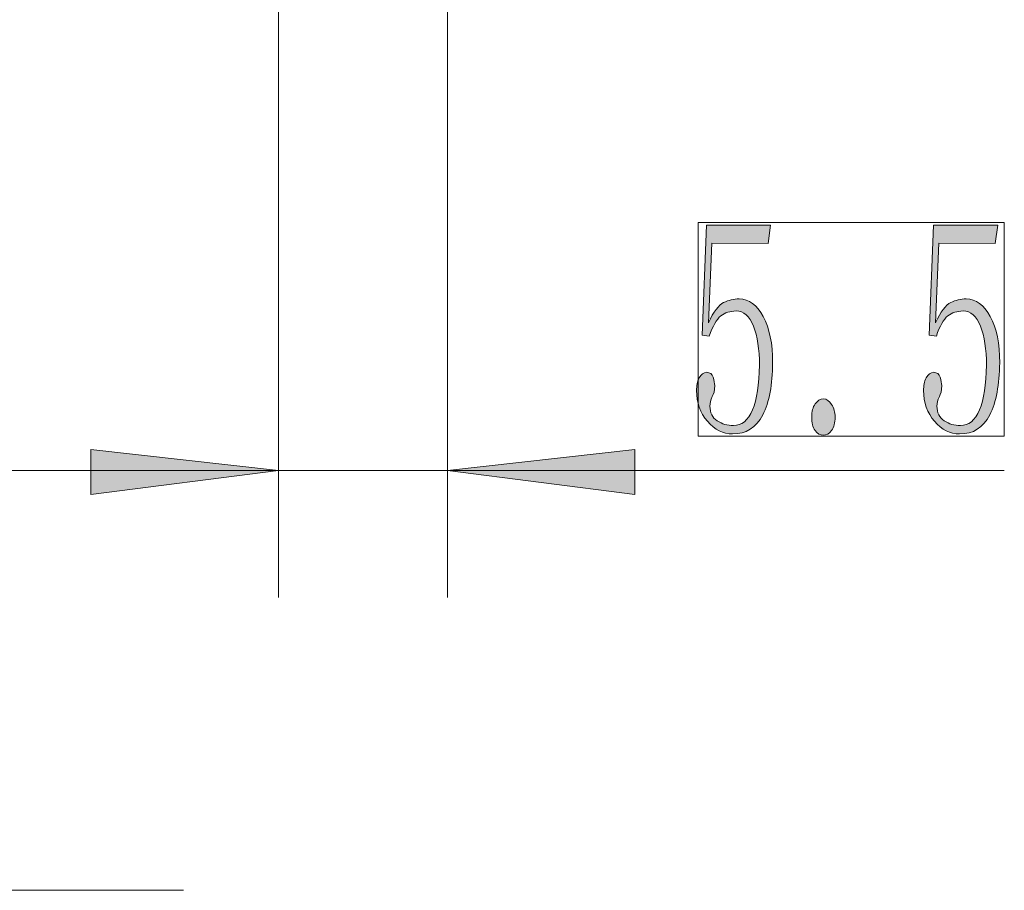
# Model space of a CAD drawing. Units: millimetres. Extents: x -54 to 248, y 40 to 253.
# Drawn here: x 18 to 34, y 78 to 92 of the extents above; entities that cross this region are included whole.
import ezdxf

# ---------------------------------------------------------------- set-up
doc = ezdxf.new("R2010")
doc.units = ezdxf.units.MM
doc.header["$MEASUREMENT"] = 0
doc.layers.add('图层 1', color=7, linetype='Continuous', lineweight=0)

msp = doc.modelspace()

# ---------------------------------------------------------------- hatches: boundary and pattern name
at = {"layer": '图层 1', "true_color": 0x000000, "transparency": 33554687}
h = msp.add_hatch(color=18, dxfattribs=at)
h.dxf.hatch_style = 2
edge = h.paths.add_edge_path()
edge.add_spline(control_points=[(29.435, 87.093), (29.591, 87.088), (29.721, 86.993), (29.821, 86.807), (29.922, 86.62), (29.972, 86.371), (29.972, 86.064), (29.97, 85.715), (29.917, 85.437), (29.813, 85.231), (29.708, 85.024), (29.546, 84.921), (29.329, 84.926), (29.176, 84.924), (29.044, 84.99), (28.927, 85.127), (28.808, 85.262), (28.75, 85.426), (28.752, 85.622), (28.75, 85.696), (28.763, 85.765), (28.795, 85.823), (28.824, 85.881), (28.864, 85.911), (28.917, 85.913), (28.964, 85.911), (28.999, 85.884), (29.017, 85.834), (29.033, 85.781), (29.041, 85.736), (29.044, 85.699), (29.041, 85.619), (29.028, 85.561), (29.004, 85.524), (28.977, 85.471), (28.964, 85.418), (28.967, 85.371), (28.964, 85.265), (29.004, 85.186), (29.083, 85.135), (29.163, 85.082), (29.247, 85.059), (29.343, 85.061), (29.475, 85.056), (29.575, 85.141), (29.649, 85.31), (29.718, 85.477), (29.755, 85.715), (29.761, 86.027), (29.758, 86.281), (29.726, 86.49), (29.665, 86.654), (29.602, 86.813), (29.507, 86.895), (29.385, 86.897), (29.29, 86.895), (29.208, 86.868), (29.141, 86.818), (29.073, 86.765), (29.012, 86.657), (28.956, 86.493), (28.956, 86.493), (28.842, 86.511), (28.842, 86.511), (28.842, 86.511), (28.909, 88.273), (28.909, 88.273), (28.909, 88.273), (29.94, 88.271), (29.94, 88.271), (29.94, 88.271), (29.901, 87.98), (29.901, 87.98), (29.901, 87.98), (28.996, 87.982), (28.996, 87.982), (28.996, 87.982), (28.943, 86.707), (28.943, 86.707), (29.025, 86.884), (29.107, 86.993), (29.186, 87.032), (29.266, 87.069), (29.348, 87.091), (29.435, 87.093)], knot_values=[0, 0, 0, 0, 1, 1, 1, 2, 2, 2, 3, 3, 3, 4, 4, 4, 5, 5, 5, 6, 6, 6, 7, 7, 7, 8, 8, 8, 9, 9, 9, 10, 10, 10, 11, 11, 11, 12, 12, 12, 13, 13, 13, 14, 14, 14, 15, 15, 15, 16, 16, 16, 17, 17, 17, 18, 18, 18, 19, 19, 19, 20, 20, 20, 21, 21, 21, 22, 22, 22, 23, 23, 23, 24, 24, 24, 25, 25, 25, 26, 26, 26, 27, 27, 27, 28, 28, 28, 28], degree=3, periodic=0)
h = msp.add_hatch(color=18, dxfattribs=at)
h.dxf.hatch_style = 2
edge = h.paths.add_edge_path()
edge.add_spline(control_points=[(33.076, 87.093), (33.232, 87.088), (33.362, 86.993), (33.462, 86.807), (33.563, 86.62), (33.613, 86.371), (33.613, 86.064), (33.61, 85.715), (33.557, 85.437), (33.454, 85.231), (33.348, 85.024), (33.187, 84.921), (32.97, 84.926), (32.816, 84.924), (32.684, 84.99), (32.568, 85.127), (32.449, 85.262), (32.391, 85.426), (32.393, 85.622), (32.391, 85.696), (32.404, 85.765), (32.435, 85.823), (32.465, 85.881), (32.504, 85.911), (32.557, 85.913), (32.605, 85.911), (32.639, 85.884), (32.658, 85.834), (32.674, 85.781), (32.682, 85.736), (32.684, 85.699), (32.682, 85.619), (32.668, 85.561), (32.645, 85.524), (32.618, 85.471), (32.605, 85.418), (32.607, 85.371), (32.605, 85.265), (32.645, 85.186), (32.724, 85.135), (32.803, 85.082), (32.888, 85.059), (32.983, 85.061), (33.115, 85.056), (33.216, 85.141), (33.29, 85.31), (33.359, 85.477), (33.396, 85.715), (33.401, 86.027), (33.399, 86.281), (33.367, 86.49), (33.306, 86.654), (33.242, 86.813), (33.147, 86.895), (33.026, 86.897), (32.93, 86.895), (32.848, 86.868), (32.782, 86.818), (32.713, 86.765), (32.652, 86.657), (32.597, 86.493), (32.597, 86.493), (32.483, 86.511), (32.483, 86.511), (32.483, 86.511), (32.549, 88.273), (32.549, 88.273), (32.549, 88.273), (33.581, 88.271), (33.581, 88.271), (33.581, 88.271), (33.541, 87.98), (33.541, 87.98), (33.541, 87.98), (32.637, 87.982), (32.637, 87.982), (32.637, 87.982), (32.584, 86.707), (32.584, 86.707), (32.666, 86.884), (32.748, 86.993), (32.827, 87.032), (32.906, 87.069), (32.988, 87.091), (33.076, 87.093)], knot_values=[0, 0, 0, 0, 1, 1, 1, 2, 2, 2, 3, 3, 3, 4, 4, 4, 5, 5, 5, 6, 6, 6, 7, 7, 7, 8, 8, 8, 9, 9, 9, 10, 10, 10, 11, 11, 11, 12, 12, 12, 13, 13, 13, 14, 14, 14, 15, 15, 15, 16, 16, 16, 17, 17, 17, 18, 18, 18, 19, 19, 19, 20, 20, 20, 21, 21, 21, 22, 22, 22, 23, 23, 23, 24, 24, 24, 25, 25, 25, 26, 26, 26, 27, 27, 27, 28, 28, 28, 28], degree=3, periodic=0)
h = msp.add_hatch(color=18, dxfattribs=at)
h.dxf.hatch_style = 2
edge = h.paths.add_edge_path()
edge.add_spline(control_points=[(30.787, 84.905), (30.734, 84.902), (30.689, 84.929), (30.652, 84.982), (30.612, 85.032), (30.594, 85.104), (30.599, 85.196), (30.597, 85.283), (30.615, 85.355), (30.655, 85.408), (30.692, 85.458), (30.734, 85.485), (30.787, 85.487), (30.835, 85.485), (30.88, 85.455), (30.917, 85.397), (30.954, 85.339), (30.972, 85.27), (30.975, 85.196), (30.972, 85.104), (30.954, 85.032), (30.917, 84.982), (30.877, 84.929), (30.835, 84.902), (30.787, 84.905)], knot_values=[0, 0, 0, 0, 1, 1, 1, 2, 2, 2, 3, 3, 3, 4, 4, 4, 5, 5, 5, 6, 6, 6, 7, 7, 7, 8, 8, 8, 8], degree=3, periodic=0)
for points in [[(22.045, 84.336), (19.04, 84.675), (19.04, 83.955)], [(24.755, 84.336), (27.76, 84.675), (27.76, 83.955)]]:
    msp.add_hatch(color=18, dxfattribs=at).paths.add_polyline_path(points)

# ---------------------------------------------------------------- linework, layer by layer
at = {"layer": '图层 1', "color": 18, "lineweight": 15, "true_color": 0x000000}
for p, q in [((22.045, 98.984), (22.045, 82.304)), ((24.755, 98.984), (24.755, 82.304)), ((33.687, 84.336), (16.034, 84.336)), ((20.521, 77.605), (1.09, 77.605))]:
    msp.add_line(p, q, dxfattribs=at)
at = {"layer": '图层 1'}
for points in [[(28.776, 88.316), (33.687, 88.316), (33.687, 84.887), (28.776, 84.887)], [(22.045, 84.336), (19.04, 84.675), (19.04, 83.955)], [(24.755, 84.336), (27.76, 84.675), (27.76, 83.955)]]:
    msp.add_lwpolyline(points, close=True, dxfattribs=at)
for points, knots in [([(29.435, 87.093), (29.591, 87.088), (29.721, 86.993), (29.821, 86.807), (29.922, 86.62), (29.972, 86.371), (29.972, 86.064), (29.97, 85.715), (29.917, 85.437), (29.813, 85.231), (29.708, 85.024), (29.546, 84.921), (29.329, 84.926), (29.176, 84.924), (29.044, 84.99), (28.927, 85.127), (28.808, 85.262), (28.75, 85.426), (28.752, 85.622), (28.75, 85.696), (28.763, 85.765), (28.795, 85.823), (28.824, 85.881), (28.864, 85.911), (28.917, 85.913), (28.964, 85.911), (28.999, 85.884), (29.017, 85.834), (29.033, 85.781), (29.041, 85.736), (29.044, 85.699), (29.041, 85.619), (29.028, 85.561), (29.004, 85.524), (28.977, 85.471), (28.964, 85.418), (28.967, 85.371), (28.964, 85.265), (29.004, 85.186), (29.083, 85.135), (29.163, 85.082), (29.247, 85.059), (29.343, 85.061), (29.475, 85.056), (29.575, 85.141), (29.649, 85.31), (29.718, 85.477), (29.755, 85.715), (29.761, 86.027), (29.758, 86.281), (29.726, 86.49), (29.665, 86.654), (29.602, 86.813), (29.507, 86.895), (29.385, 86.897), (29.29, 86.895), (29.208, 86.868), (29.141, 86.818), (29.073, 86.765), (29.012, 86.657), (28.956, 86.493), (28.956, 86.493), (28.842, 86.511), (28.842, 86.511), (28.842, 86.511), (28.909, 88.273), (28.909, 88.273), (28.909, 88.273), (29.94, 88.271), (29.94, 88.271), (29.94, 88.271), (29.901, 87.98), (29.901, 87.98), (29.901, 87.98), (28.996, 87.982), (28.996, 87.982), (28.996, 87.982), (28.943, 86.707), (28.943, 86.707), (29.025, 86.884), (29.107, 86.993), (29.186, 87.032), (29.266, 87.069), (29.348, 87.091), (29.435, 87.093)], [0, 0, 0, 0, 1, 1, 1, 2, 2, 2, 3, 3, 3, 4, 4, 4, 5, 5, 5, 6, 6, 6, 7, 7, 7, 8, 8, 8, 9, 9, 9, 10, 10, 10, 11, 11, 11, 12, 12, 12, 13, 13, 13, 14, 14, 14, 15, 15, 15, 16, 16, 16, 17, 17, 17, 18, 18, 18, 19, 19, 19, 20, 20, 20, 21, 21, 21, 22, 22, 22, 23, 23, 23, 24, 24, 24, 25, 25, 25, 26, 26, 26, 27, 27, 27, 28, 28, 28, 28]), ([(33.076, 87.093), (33.232, 87.088), (33.362, 86.993), (33.462, 86.807), (33.563, 86.62), (33.613, 86.371), (33.613, 86.064), (33.61, 85.715), (33.557, 85.437), (33.454, 85.231), (33.348, 85.024), (33.187, 84.921), (32.97, 84.926), (32.816, 84.924), (32.684, 84.99), (32.568, 85.127), (32.449, 85.262), (32.391, 85.426), (32.393, 85.622), (32.391, 85.696), (32.404, 85.765), (32.435, 85.823), (32.465, 85.881), (32.504, 85.911), (32.557, 85.913), (32.605, 85.911), (32.639, 85.884), (32.658, 85.834), (32.674, 85.781), (32.682, 85.736), (32.684, 85.699), (32.682, 85.619), (32.668, 85.561), (32.645, 85.524), (32.618, 85.471), (32.605, 85.418), (32.607, 85.371), (32.605, 85.265), (32.645, 85.186), (32.724, 85.135), (32.803, 85.082), (32.888, 85.059), (32.983, 85.061), (33.115, 85.056), (33.216, 85.141), (33.29, 85.31), (33.359, 85.477), (33.396, 85.715), (33.401, 86.027), (33.399, 86.281), (33.367, 86.49), (33.306, 86.654), (33.242, 86.813), (33.147, 86.895), (33.026, 86.897), (32.93, 86.895), (32.848, 86.868), (32.782, 86.818), (32.713, 86.765), (32.652, 86.657), (32.597, 86.493), (32.597, 86.493), (32.483, 86.511), (32.483, 86.511), (32.483, 86.511), (32.549, 88.273), (32.549, 88.273), (32.549, 88.273), (33.581, 88.271), (33.581, 88.271), (33.581, 88.271), (33.541, 87.98), (33.541, 87.98), (33.541, 87.98), (32.637, 87.982), (32.637, 87.982), (32.637, 87.982), (32.584, 86.707), (32.584, 86.707), (32.666, 86.884), (32.748, 86.993), (32.827, 87.032), (32.906, 87.069), (32.988, 87.091), (33.076, 87.093)], [0, 0, 0, 0, 1, 1, 1, 2, 2, 2, 3, 3, 3, 4, 4, 4, 5, 5, 5, 6, 6, 6, 7, 7, 7, 8, 8, 8, 9, 9, 9, 10, 10, 10, 11, 11, 11, 12, 12, 12, 13, 13, 13, 14, 14, 14, 15, 15, 15, 16, 16, 16, 17, 17, 17, 18, 18, 18, 19, 19, 19, 20, 20, 20, 21, 21, 21, 22, 22, 22, 23, 23, 23, 24, 24, 24, 25, 25, 25, 26, 26, 26, 27, 27, 27, 28, 28, 28, 28]), ([(30.787, 84.905), (30.734, 84.902), (30.689, 84.929), (30.652, 84.982), (30.612, 85.032), (30.594, 85.104), (30.599, 85.196), (30.597, 85.283), (30.615, 85.355), (30.655, 85.408), (30.692, 85.458), (30.734, 85.485), (30.787, 85.487), (30.835, 85.485), (30.88, 85.455), (30.917, 85.397), (30.954, 85.339), (30.972, 85.27), (30.975, 85.196), (30.972, 85.104), (30.954, 85.032), (30.917, 84.982), (30.877, 84.929), (30.835, 84.902), (30.787, 84.905)], [0, 0, 0, 0, 1, 1, 1, 2, 2, 2, 3, 3, 3, 4, 4, 4, 5, 5, 5, 6, 6, 6, 7, 7, 7, 8, 8, 8, 8])]:
    msp.add_open_spline(points, degree=3, knots=knots, dxfattribs=at)
at = {"layer": '图层 1', "color": 18, "lineweight": 13, "true_color": 0x000000}
for points, knots in [([(29.435, 87.093), (29.591, 87.088), (29.721, 86.993), (29.821, 86.807), (29.922, 86.62), (29.972, 86.371), (29.972, 86.064), (29.97, 85.715), (29.917, 85.437), (29.813, 85.231), (29.708, 85.024), (29.546, 84.921), (29.329, 84.926), (29.176, 84.924), (29.044, 84.99), (28.927, 85.127), (28.808, 85.262), (28.75, 85.426), (28.752, 85.622), (28.75, 85.696), (28.763, 85.765), (28.795, 85.823), (28.824, 85.881), (28.864, 85.911), (28.917, 85.913), (28.964, 85.911), (28.999, 85.884), (29.017, 85.834), (29.033, 85.781), (29.041, 85.736), (29.044, 85.699), (29.041, 85.619), (29.028, 85.561), (29.004, 85.524), (28.977, 85.471), (28.964, 85.418), (28.967, 85.371), (28.964, 85.265), (29.004, 85.186), (29.083, 85.135), (29.163, 85.082), (29.247, 85.059), (29.343, 85.061), (29.475, 85.056), (29.575, 85.141), (29.649, 85.31), (29.718, 85.477), (29.755, 85.715), (29.761, 86.027), (29.758, 86.281), (29.726, 86.49), (29.665, 86.654), (29.602, 86.813), (29.507, 86.895), (29.385, 86.897), (29.29, 86.895), (29.208, 86.868), (29.141, 86.818), (29.073, 86.765), (29.012, 86.657), (28.956, 86.493), (28.956, 86.493), (28.842, 86.511), (28.842, 86.511), (28.842, 86.511), (28.909, 88.273), (28.909, 88.273), (28.909, 88.273), (29.94, 88.271), (29.94, 88.271), (29.94, 88.271), (29.901, 87.98), (29.901, 87.98), (29.901, 87.98), (28.996, 87.982), (28.996, 87.982), (28.996, 87.982), (28.943, 86.707), (28.943, 86.707), (29.025, 86.884), (29.107, 86.993), (29.186, 87.032), (29.266, 87.069), (29.348, 87.091), (29.435, 87.093)], [0, 0, 0, 0, 1, 1, 1, 2, 2, 2, 3, 3, 3, 4, 4, 4, 5, 5, 5, 6, 6, 6, 7, 7, 7, 8, 8, 8, 9, 9, 9, 10, 10, 10, 11, 11, 11, 12, 12, 12, 13, 13, 13, 14, 14, 14, 15, 15, 15, 16, 16, 16, 17, 17, 17, 18, 18, 18, 19, 19, 19, 20, 20, 20, 21, 21, 21, 22, 22, 22, 23, 23, 23, 24, 24, 24, 25, 25, 25, 26, 26, 26, 27, 27, 27, 28, 28, 28, 28]), ([(33.076, 87.093), (33.232, 87.088), (33.362, 86.993), (33.462, 86.807), (33.563, 86.62), (33.613, 86.371), (33.613, 86.064), (33.61, 85.715), (33.557, 85.437), (33.454, 85.231), (33.348, 85.024), (33.187, 84.921), (32.97, 84.926), (32.816, 84.924), (32.684, 84.99), (32.568, 85.127), (32.449, 85.262), (32.391, 85.426), (32.393, 85.622), (32.391, 85.696), (32.404, 85.765), (32.435, 85.823), (32.465, 85.881), (32.504, 85.911), (32.557, 85.913), (32.605, 85.911), (32.639, 85.884), (32.658, 85.834), (32.674, 85.781), (32.682, 85.736), (32.684, 85.699), (32.682, 85.619), (32.668, 85.561), (32.645, 85.524), (32.618, 85.471), (32.605, 85.418), (32.607, 85.371), (32.605, 85.265), (32.645, 85.186), (32.724, 85.135), (32.803, 85.082), (32.888, 85.059), (32.983, 85.061), (33.115, 85.056), (33.216, 85.141), (33.29, 85.31), (33.359, 85.477), (33.396, 85.715), (33.401, 86.027), (33.399, 86.281), (33.367, 86.49), (33.306, 86.654), (33.242, 86.813), (33.147, 86.895), (33.026, 86.897), (32.93, 86.895), (32.848, 86.868), (32.782, 86.818), (32.713, 86.765), (32.652, 86.657), (32.597, 86.493), (32.597, 86.493), (32.483, 86.511), (32.483, 86.511), (32.483, 86.511), (32.549, 88.273), (32.549, 88.273), (32.549, 88.273), (33.581, 88.271), (33.581, 88.271), (33.581, 88.271), (33.541, 87.98), (33.541, 87.98), (33.541, 87.98), (32.637, 87.982), (32.637, 87.982), (32.637, 87.982), (32.584, 86.707), (32.584, 86.707), (32.666, 86.884), (32.748, 86.993), (32.827, 87.032), (32.906, 87.069), (32.988, 87.091), (33.076, 87.093)], [0, 0, 0, 0, 1, 1, 1, 2, 2, 2, 3, 3, 3, 4, 4, 4, 5, 5, 5, 6, 6, 6, 7, 7, 7, 8, 8, 8, 9, 9, 9, 10, 10, 10, 11, 11, 11, 12, 12, 12, 13, 13, 13, 14, 14, 14, 15, 15, 15, 16, 16, 16, 17, 17, 17, 18, 18, 18, 19, 19, 19, 20, 20, 20, 21, 21, 21, 22, 22, 22, 23, 23, 23, 24, 24, 24, 25, 25, 25, 26, 26, 26, 27, 27, 27, 28, 28, 28, 28]), ([(30.787, 84.905), (30.734, 84.902), (30.689, 84.929), (30.652, 84.982), (30.612, 85.032), (30.594, 85.104), (30.599, 85.196), (30.597, 85.283), (30.615, 85.355), (30.655, 85.408), (30.692, 85.458), (30.734, 85.485), (30.787, 85.487), (30.835, 85.485), (30.88, 85.455), (30.917, 85.397), (30.954, 85.339), (30.972, 85.27), (30.975, 85.196), (30.972, 85.104), (30.954, 85.032), (30.917, 84.982), (30.877, 84.929), (30.835, 84.902), (30.787, 84.905)], [0, 0, 0, 0, 1, 1, 1, 2, 2, 2, 3, 3, 3, 4, 4, 4, 5, 5, 5, 6, 6, 6, 7, 7, 7, 8, 8, 8, 8])]:
    msp.add_open_spline(points, degree=3, knots=knots, dxfattribs=at)

doc.saveas('drawing.dxf')
